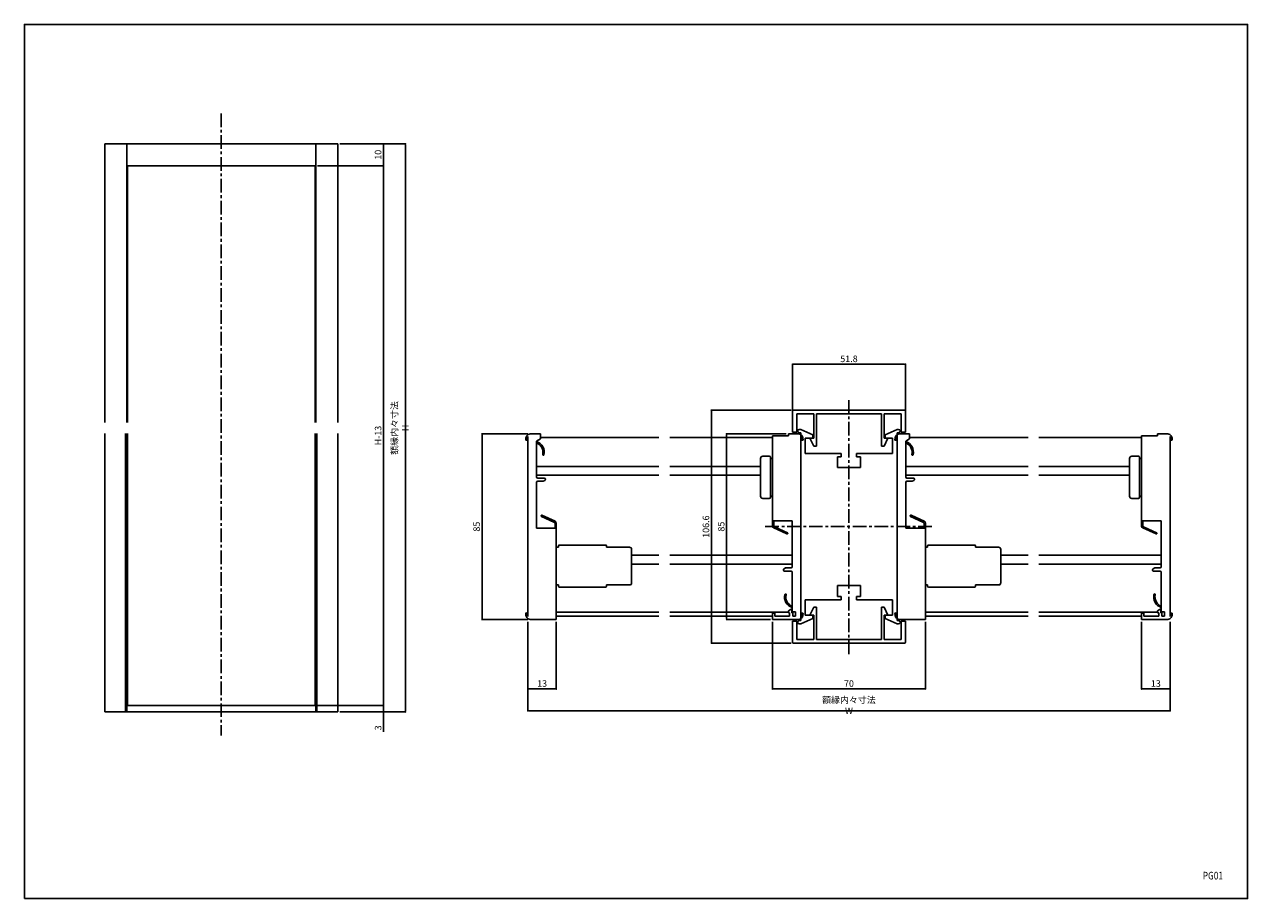
# Model space of a CAD drawing. Extents: x 0 to 560, y 0 to 400.
import ezdxf

# ---------------------------------------------------------------- set-up
doc = ezdxf.new("R2010")
doc.units = 0
doc.header["$LTSCALE"] = 5
doc.header["$MEASUREMENT"] = 0
doc.linetypes.add('CENTER', pattern=[2, 1.25, -0.25, 0.25, -0.25])
doc.layers.get('0').update_dxf_attribs({"linetype": 'CONTINUOUS'})
doc.layers.get('DEFPOINTS').update_dxf_attribs({"color": 6, "linetype": 'CONTINUOUS'})
doc.layers.add('WAKU', color=7, linetype='CONTINUOUS')
doc.styles.get("Standard").update_dxf_attribs({"font": 'romans.shx', "width": 0.8, "bigfont": 'extfont.shx'})
doc.dimstyles.new('S1$0', dxfattribs={"dimtxt": 3, "dimasz": 0.8, "dimexe": 0, "dimexo": 1, "dimgap": 1, "dimtad": 3, "dimdsep": 46, "dimtxsty": 'STANDARD', "dimblk": 'DOT', "dimcen": 0, "dimazin": 2, "dimtfac": 0.7, "dimtmove": 1, "dimatfit": 3, "dimfxl": 1, "dimtvp": 1, "dimtolj": 2, "dimarcsym": 0})

# ---------------------------------------------------------------- blocks, each defined once
blk = doc.blocks.new('_Dot')
at = {"color": 0, "linetype": 'ByBlock', "lineweight": -2}
blk.add_line((-0.5, 0), (-1, 0), dxfattribs=at)
at = {"color": 0, "linetype": 'ByBlock', "const_width": 0.5}
blk.add_lwpolyline([(-0.25, 0, 1), (0.25, 0, 1)], format="xyb", close=True, dxfattribs=at)
blk = doc.blocks.new('*D1')
at = {"color": 0, "lineweight": -2, "transparency": 16777216}
for p, q in [((144.41, 345.37), (174.41, 345.37)), ((174.41, 344.57), (174.41, 86.17)), ((144.41, 85.37), (174.41, 85.37))]:
    blk.add_line(p, q, dxfattribs=at)
at = {"layer": 'DEFPOINTS', "color": 0, "transparency": 16777216}
for p in [(143.41, 345.37), (143.41, 85.37), (174.41, 85.37)]:
    blk.add_point(p, dxfattribs=at)
at = {"color": 0, "lineweight": -2, "transparency": 16777216, "xscale": 0.8, "yscale": 0.8, "zscale": 0.8}
for p, rotation in [((174.41, 345.37), 90), ((174.41, 85.37), 270)]:
    blk.add_blockref('_Dot', p, dxfattribs=dict(at, rotation=rotation))
at = {"color": 0, "transparency": 16777216, "insert": (171.91, 215.37), "char_height": 3, "attachment_point": 5, "rotation": 90}
blk.add_mtext('\\A2;額縁内々寸法 H', dxfattribs=at)
blk = doc.blocks.new('*D2')
at = {"color": 0, "lineweight": -2, "transparency": 16777216}
for p, q in [((164.41, 89.17), (164.41, 89.97)), ((134.11, 88.37), (164.41, 88.37)), ((144.41, 85.37), (164.41, 85.37)), ((164.41, 88.37), (164.41, 85.37)), ((164.41, 88.37), (164.41, 85.37)), ((164.41, 76.32), (164.41, 85.37)), ((164.41, 84.57), (164.41, 83.77))]:
    blk.add_line(p, q, dxfattribs=at)
at = {"layer": 'DEFPOINTS', "color": 0, "transparency": 16777216}
for p in [(133.11, 88.37), (143.41, 85.37), (164.41, 85.37)]:
    blk.add_point(p, dxfattribs=at)
at = {"color": 0, "lineweight": -2, "transparency": 16777216, "xscale": 0.8, "yscale": 0.8, "zscale": 0.8}
for p, rotation in [((164.41, 88.37), 270), ((164.41, 85.37), 90)]:
    blk.add_blockref('_Dot', p, dxfattribs=dict(at, rotation=rotation))
at = {"color": 0, "transparency": 16777216, "insert": (161.91, 78.12), "char_height": 3, "attachment_point": 5, "rotation": 90}
blk.add_mtext('\\A2;3', dxfattribs=at)
blk = doc.blocks.new('*D3')
at = {"color": 0, "lineweight": -2, "transparency": 16777216}
for p, q in [((134.11, 335.37), (164.41, 335.37)), ((164.41, 89.17), (164.41, 334.57)), ((134.11, 88.37), (164.41, 88.37))]:
    blk.add_line(p, q, dxfattribs=at)
at = {"layer": 'DEFPOINTS', "color": 0, "transparency": 16777216}
for p in [(133.11, 335.37), (164.41, 335.37), (133.11, 88.37)]:
    blk.add_point(p, dxfattribs=at)
at = {"color": 0, "lineweight": -2, "transparency": 16777216, "xscale": 0.8, "yscale": 0.8, "zscale": 0.8}
for p, rotation in [((164.41, 335.37), 90), ((164.41, 88.37), 270)]:
    blk.add_blockref('_Dot', p, dxfattribs=dict(at, rotation=rotation))
at = {"color": 0, "transparency": 16777216, "insert": (161.91, 211.87), "char_height": 3, "attachment_point": 5, "rotation": 90}
blk.add_mtext('\\A2;H-13', dxfattribs=at)
blk = doc.blocks.new('*D4')
at = {"color": 0, "lineweight": -2, "transparency": 16777216}
for p, q in [((144.41, 345.37), (164.41, 345.37)), ((164.41, 336.17), (164.41, 344.57)), ((134.11, 335.37), (164.41, 335.37))]:
    blk.add_line(p, q, dxfattribs=at)
at = {"layer": 'DEFPOINTS', "color": 0, "transparency": 16777216}
for p in [(143.41, 345.37), (164.41, 345.37), (133.11, 335.37)]:
    blk.add_point(p, dxfattribs=at)
at = {"color": 0, "lineweight": -2, "transparency": 16777216, "xscale": 0.8, "yscale": 0.8, "zscale": 0.8}
for p, rotation in [((164.41, 345.37), 90), ((164.41, 335.37), 270)]:
    blk.add_blockref('_Dot', p, dxfattribs=dict(at, rotation=rotation))
at = {"color": 0, "transparency": 16777216, "insert": (161.91, 340.37), "char_height": 3, "attachment_point": 5, "rotation": 90}
blk.add_mtext('\\A2;10', dxfattribs=at)
blk = doc.blocks.new('*D5')
at = {"color": 0, "lineweight": -2, "transparency": 16777216}
for p, q in [((230.51, 126.69), (230.51, 85.89)), ((524.51, 126.69), (524.51, 85.89)), ((231.31, 85.89), (523.71, 85.89))]:
    blk.add_line(p, q, dxfattribs=at)
at = {"layer": 'DEFPOINTS', "color": 0, "transparency": 16777216}
for p in [(230.51, 127.69), (524.51, 127.69), (524.51, 85.89)]:
    blk.add_point(p, dxfattribs=at)
at = {"color": 0, "lineweight": -2, "transparency": 16777216, "xscale": 0.8, "yscale": 0.8, "zscale": 0.8, "rotation": 180}
blk.add_blockref('_Dot', (230.51, 85.89), dxfattribs=at)
at = {"color": 0, "lineweight": -2, "transparency": 16777216, "xscale": 0.8, "yscale": 0.8, "zscale": 0.8}
blk.add_blockref('_Dot', (524.51, 85.89), dxfattribs=at)
at = {"color": 0, "transparency": 16777216, "insert": (377.51, 88.39), "char_height": 3, "attachment_point": 5}
blk.add_mtext('\\A2;額縁内々寸法 W', dxfattribs=at)
blk = doc.blocks.new('*D6')
at = {"color": 0, "lineweight": -2, "transparency": 16777216}
for p, q in [((342.51, 126.69), (342.51, 95.89)), ((412.51, 126.69), (412.51, 95.89)), ((343.31, 95.89), (411.71, 95.89))]:
    blk.add_line(p, q, dxfattribs=at)
at = {"layer": 'DEFPOINTS', "color": 0, "transparency": 16777216}
for p in [(342.51, 127.69), (412.51, 127.69), (412.51, 95.89)]:
    blk.add_point(p, dxfattribs=at)
at = {"color": 0, "lineweight": -2, "transparency": 16777216, "xscale": 0.8, "yscale": 0.8, "zscale": 0.8, "rotation": 180}
blk.add_blockref('_Dot', (342.51, 95.89), dxfattribs=at)
at = {"color": 0, "lineweight": -2, "transparency": 16777216, "xscale": 0.8, "yscale": 0.8, "zscale": 0.8}
blk.add_blockref('_Dot', (412.51, 95.89), dxfattribs=at)
at = {"color": 0, "transparency": 16777216, "insert": (377.51, 98.39), "char_height": 3, "attachment_point": 5}
blk.add_mtext('\\A2;70', dxfattribs=at)
blk = doc.blocks.new('*D7')
at = {"color": 0, "lineweight": -2, "transparency": 16777216}
for p, q in [((511.51, 126.69), (511.51, 95.89)), ((524.51, 126.69), (524.51, 95.89)), ((512.31, 95.89), (523.71, 95.89))]:
    blk.add_line(p, q, dxfattribs=at)
at = {"layer": 'DEFPOINTS', "color": 0, "transparency": 16777216}
for p in [(511.51, 127.69), (524.51, 127.69), (524.51, 95.89)]:
    blk.add_point(p, dxfattribs=at)
at = {"color": 0, "lineweight": -2, "transparency": 16777216, "xscale": 0.8, "yscale": 0.8, "zscale": 0.8, "rotation": 180}
blk.add_blockref('_Dot', (511.51, 95.89), dxfattribs=at)
at = {"color": 0, "lineweight": -2, "transparency": 16777216, "xscale": 0.8, "yscale": 0.8, "zscale": 0.8}
blk.add_blockref('_Dot', (524.51, 95.89), dxfattribs=at)
at = {"color": 0, "transparency": 16777216, "insert": (518.01, 98.39), "char_height": 3, "attachment_point": 5}
blk.add_mtext('\\A2;13', dxfattribs=at)
blk = doc.blocks.new('*D8')
at = {"color": 0, "lineweight": -2, "transparency": 16777216}
for p, q in [((230.51, 126.69), (230.51, 95.89)), ((243.51, 126.69), (243.51, 95.89)), ((242.71, 95.89), (231.31, 95.89))]:
    blk.add_line(p, q, dxfattribs=at)
at = {"layer": 'DEFPOINTS', "color": 0, "transparency": 16777216}
for p in [(230.51, 127.69), (243.51, 127.69), (230.51, 95.89)]:
    blk.add_point(p, dxfattribs=at)
at = {"color": 0, "lineweight": -2, "transparency": 16777216, "xscale": 0.8, "yscale": 0.8, "zscale": 0.8, "rotation": 180}
blk.add_blockref('_Dot', (230.51, 95.89), dxfattribs=at)
at = {"color": 0, "lineweight": -2, "transparency": 16777216, "xscale": 0.8, "yscale": 0.8, "zscale": 0.8}
blk.add_blockref('_Dot', (243.51, 95.89), dxfattribs=at)
at = {"color": 0, "transparency": 16777216, "insert": (237.01, 98.39), "char_height": 3, "attachment_point": 5}
blk.add_mtext('\\A2;13', dxfattribs=at)
blk = doc.blocks.new('*D9')
at = {"color": 0, "lineweight": -2, "transparency": 16777216}
for p, q in [((351.61, 214.99), (351.61, 244.49)), ((352.41, 244.49), (402.61, 244.49)), ((403.41, 214.99), (403.41, 244.49))]:
    blk.add_line(p, q, dxfattribs=at)
at = {"layer": 'DEFPOINTS', "color": 0, "transparency": 16777216}
for p in [(403.41, 244.49), (351.61, 213.99), (403.41, 213.99)]:
    blk.add_point(p, dxfattribs=at)
at = {"color": 0, "lineweight": -2, "transparency": 16777216, "xscale": 0.8, "yscale": 0.8, "zscale": 0.8, "rotation": 180}
blk.add_blockref('_Dot', (351.61, 244.49), dxfattribs=at)
at = {"color": 0, "lineweight": -2, "transparency": 16777216, "xscale": 0.8, "yscale": 0.8, "zscale": 0.8}
blk.add_blockref('_Dot', (403.41, 244.49), dxfattribs=at)
at = {"color": 0, "transparency": 16777216, "insert": (377.51, 246.99), "char_height": 3, "attachment_point": 5}
blk.add_mtext('\\A2;51.8', dxfattribs=at)
blk = doc.blocks.new('*D10')
at = {"color": 0, "lineweight": -2, "transparency": 16777216}
for p, q in [((230.51, 212.69), (209.51, 212.69)), ((209.51, 128.49), (209.51, 211.89)), ((230.51, 127.69), (209.51, 127.69))]:
    blk.add_line(p, q, dxfattribs=at)
at = {"layer": 'DEFPOINTS', "color": 0, "transparency": 16777216}
for p in [(209.51, 212.69), (231.51, 212.69), (231.51, 127.69)]:
    blk.add_point(p, dxfattribs=at)
at = {"color": 0, "lineweight": -2, "transparency": 16777216, "xscale": 0.8, "yscale": 0.8, "zscale": 0.8}
for p, rotation in [((209.51, 212.69), 90), ((209.51, 127.69), 270)]:
    blk.add_blockref('_Dot', p, dxfattribs=dict(at, rotation=rotation))
at = {"color": 0, "transparency": 16777216, "insert": (207.01, 170.19), "char_height": 3, "attachment_point": 5, "rotation": 90}
blk.add_mtext('\\A2;85', dxfattribs=at)
blk = doc.blocks.new('A$C49292785')
at = {"color": 0}
for p, q in [((0, 16), (0, 6.5)), ((25.9, 16.5), (0.5, 16.5)), ((2, 6.5), (2, 14.9)), ((2, 14.9), (9.85, 14.9)), ((9.85, 14.9), (9.85, 3.7)), ((11.05, 0), (11.05, 14.9)), ((11.05, 14.9), (40.75, 14.9)), ((51.3, 16.5), (25.9, 16.5)), ((40.75, 14.9), (40.75, 0)), ((41.95, 3.7), (41.95, 14.9)), ((41.95, 14.9), (49.8, 14.9)), ((49.8, 14.9), (49.8, 6.5)), ((51.8, 6.5), (51.8, 16)), ((0, 6.5), (2, 6.5)), ((49.8, 6.5), (51.8, 6.5)), ((9.85, 3.7), (8.05, 3.7)), ((8.05, 3.7), (9.85, 0)), ((41.95, 0), (43.75, 3.7)), ((43.75, 3.7), (41.95, 3.7))]:
    blk.add_line(p, q, dxfattribs=at)
for p, q in [((9.85, 0), (11.05, 0)), ((40.75, 0), (41.95, 0))]:
    blk.add_line(p, q)
for centre, start, end in [((0.5, 16), 90, 180), ((51.3, 16), 0, 90)]:
    blk.add_arc(centre, 0.5, start, end, dxfattribs=at)
blk = doc.blocks.new('*D12')
at = {"color": 0, "lineweight": -2, "transparency": 16777216}
for p, q in [((348.81, 212.69), (321.51, 212.69)), ((321.51, 211.89), (321.51, 128.49)), ((341.51, 127.69), (321.51, 127.69))]:
    blk.add_line(p, q, dxfattribs=at)
at = {"layer": 'DEFPOINTS', "color": 0, "transparency": 16777216}
for p in [(349.81, 212.69), (321.51, 127.69), (342.51, 127.69)]:
    blk.add_point(p, dxfattribs=at)
at = {"color": 0, "lineweight": -2, "transparency": 16777216, "xscale": 0.8, "yscale": 0.8, "zscale": 0.8}
for p, rotation in [((321.51, 212.69), 90), ((321.51, 127.69), 270)]:
    blk.add_blockref('_Dot', p, dxfattribs=dict(at, rotation=rotation))
at = {"color": 0, "transparency": 16777216, "insert": (319.01, 170.19), "char_height": 3, "attachment_point": 5, "rotation": 90}
blk.add_mtext('\\A2;85', dxfattribs=at)
blk = doc.blocks.new('*D13')
at = {"color": 0, "lineweight": -2, "transparency": 16777216}
for p, q in [((351.11, 223.49), (314.51, 223.49)), ((314.51, 222.69), (314.51, 117.69)), ((351.11, 116.89), (314.51, 116.89))]:
    blk.add_line(p, q, dxfattribs=at)
at = {"layer": 'DEFPOINTS', "color": 0, "transparency": 16777216}
for p in [(352.11, 223.49), (314.51, 116.89), (352.11, 116.89)]:
    blk.add_point(p, dxfattribs=at)
at = {"color": 0, "lineweight": -2, "transparency": 16777216, "xscale": 0.8, "yscale": 0.8, "zscale": 0.8}
for p, rotation in [((314.51, 223.49), 90), ((314.51, 116.89), 270)]:
    blk.add_blockref('_Dot', p, dxfattribs=dict(at, rotation=rotation))
at = {"color": 0, "transparency": 16777216, "insert": (312.01, 170.19), "char_height": 3, "attachment_point": 5, "rotation": 90}
blk.add_mtext('\\A2;106.6', dxfattribs=at)

msp = doc.modelspace()

# ---------------------------------------------------------------- linework, layer by layer
at = {"color": 4, "linetype": 'CENTER'}
for p, q in [((90.115, 359.326), (90.115, 74.624)), ((377.514, 111.887), (377.514, 228.487)), ((339.214, 170.187), (415.814, 170.187))]:
    msp.add_line(p, q, dxfattribs=at)
for p, q in [((36.815, 217.866), (36.815, 345.366)), ((36.815, 345.366), (143.415, 345.366)), ((46.815, 217.866), (46.815, 345.366)), ((133.415, 217.866), (133.415, 345.366)), ((143.415, 217.866), (143.415, 345.366)), ((47.115, 335.366), (133.115, 335.366)), ((47.115, 217.866), (47.115, 335.366)), ((133.115, 217.866), (133.115, 335.366)), ((36.815, 85.366), (36.815, 212.866)), ((46.315, 85.366), (46.315, 212.866)), ((46.815, 85.366), (46.815, 212.866)), ((47.115, 88.366), (47.115, 212.866)), ((133.115, 88.366), (133.115, 212.866)), ((133.415, 85.366), (133.415, 212.866)), ((133.915, 85.366), (133.915, 212.866)), ((143.415, 85.366), (143.415, 212.866)), ((355.514, 214.687), (354.764, 214.687)), ((355.514, 213.187), (354.764, 213.187)), ((355.514, 214.687), (361.014, 212.187)), ((355.514, 127.187), (355.514, 213.187)), ((399.514, 214.687), (394.014, 212.187)), ((399.514, 214.687), (400.264, 214.687)), ((399.514, 213.187), (400.264, 213.187)), ((399.514, 127.187), (399.514, 213.187)), ((230.514, 211.375), (230.514, 128.998)), ((231.514, 212.687), (236.214, 212.687)), ((236.214, 210.387), (234.514, 209.318)), ((234.514, 209.318), (234.514, 192.937)), ((236.214, 212.687), (236.214, 210.387)), ((290.514, 210.987), (236.214, 210.987)), ((342.514, 210.987), (295.514, 210.987)), ((342.514, 170.482), (342.514, 211.687)), ((342.514, 211.687), (349.814, 211.687)), ((349.814, 211.687), (349.814, 212.687)), ((349.814, 212.687), (354.514, 212.687)), ((355.514, 128.998), (355.514, 211.375)), ((361.014, 210.687), (357.514, 210.687)), ((357.514, 210.687), (357.514, 203.687)), ((361.014, 212.187), (361.014, 210.687)), ((394.014, 212.187), (394.014, 210.687)), ((394.014, 210.687), (397.514, 210.687)), ((397.514, 210.687), (397.514, 203.687)), ((399.514, 211.375), (399.514, 128.998)), ((400.514, 212.687), (405.214, 212.687)), ((405.214, 210.387), (403.514, 209.318)), ((403.514, 209.318), (403.514, 192.937)), ((405.214, 212.687), (405.214, 210.387)), ((405.214, 210.987), (459.514, 210.987)), ((464.514, 210.987), (511.514, 210.987)), ((511.514, 170.482), (511.514, 211.687)), ((511.514, 211.687), (518.814, 211.687)), ((518.814, 211.687), (518.814, 212.687)), ((518.814, 212.687), (523.514, 212.687)), ((524.514, 128.998), (524.514, 211.375)), ((341.014, 202.437), (338.014, 202.437)), ((341.514, 201.437), (341.514, 201.937)), ((374.014, 203.687), (357.514, 203.687)), ((372.264, 202.187), (372.264, 197.187)), ((374.014, 202.187), (372.264, 202.187)), ((374.014, 203.687), (374.014, 202.187)), ((381.014, 203.687), (397.514, 203.687)), ((381.014, 203.687), (381.014, 202.187)), ((381.014, 202.187), (382.764, 202.187)), ((382.764, 202.187), (382.764, 197.187)), ((510.014, 202.437), (507.014, 202.437)), ((510.514, 201.437), (510.514, 201.937)), ((234.514, 197.687), (290.514, 197.687)), ((295.514, 197.687), (337.014, 197.687)), ((337.014, 184.137), (337.014, 201.437)), ((341.514, 201.437), (342.514, 201.437)), ((341.514, 201.437), (341.514, 183.637)), ((382.764, 197.187), (372.264, 197.187)), ((403.514, 197.687), (459.514, 197.687)), ((464.514, 197.687), (506.014, 197.687)), ((506.014, 184.137), (506.014, 201.437)), ((510.514, 201.437), (511.514, 201.437)), ((510.514, 201.437), (510.514, 183.637)), ((234.514, 193.687), (290.514, 193.687)), ((234.514, 190.437), (234.514, 169.437)), ((235.014, 192.437), (238.014, 192.437)), ((237.514, 190.937), (235.014, 190.937)), ((238.264, 191.37), (237.514, 190.937)), ((238.514, 191.937), (238.514, 191.803)), ((295.514, 193.687), (337.014, 193.687)), ((403.514, 193.687), (459.514, 193.687)), ((403.514, 190.437), (403.514, 169.437)), ((404.014, 192.437), (407.014, 192.437)), ((406.514, 190.937), (404.014, 190.937)), ((407.264, 191.37), (406.514, 190.937)), ((407.514, 191.937), (407.514, 191.803)), ((464.514, 193.687), (506.014, 193.687)), ((341.014, 183.137), (338.014, 183.137)), ((342.514, 184.137), (341.514, 184.137)), ((510.014, 183.137), (507.014, 183.137)), ((511.514, 184.137), (510.514, 184.137)), ((234.514, 169.437), (243.514, 169.437)), ((243.514, 171.792), (243.514, 127.687)), ((351.514, 172.837), (342.514, 172.837)), ((351.514, 151.837), (351.514, 172.837)), ((403.514, 169.437), (412.514, 169.437)), ((412.514, 171.792), (412.514, 127.687)), ((520.514, 172.837), (511.514, 172.837)), ((520.514, 151.837), (520.514, 172.837)), ((244.514, 160.787), (243.514, 160.787)), ((244.514, 160.787), (244.514, 161.287)), ((266.014, 161.787), (245.014, 161.787)), ((266.514, 160.787), (266.514, 161.287)), ((266.514, 160.787), (277.014, 160.787)), ((278.014, 159.787), (278.014, 144.487)), ((278.014, 157.087), (290.514, 157.087)), ((295.514, 157.087), (351.514, 157.087)), ((413.514, 160.787), (412.514, 160.787)), ((413.514, 160.787), (413.514, 161.287)), ((435.014, 161.787), (414.014, 161.787)), ((435.514, 160.787), (435.514, 161.287)), ((435.514, 160.787), (446.014, 160.787)), ((447.014, 159.787), (447.014, 144.487)), ((447.014, 157.087), (459.514, 157.087)), ((464.514, 157.087), (520.514, 157.087)), ((278.014, 153.087), (290.514, 153.087)), ((295.514, 153.087), (351.514, 153.087)), ((347.764, 150.904), (348.514, 151.337)), ((348.514, 151.337), (351.014, 151.337)), ((447.014, 153.087), (459.514, 153.087)), ((464.514, 153.087), (520.514, 153.087)), ((516.764, 150.904), (517.514, 151.337)), ((517.514, 151.337), (520.014, 151.337)), ((347.514, 150.337), (347.514, 150.471)), ((351.014, 149.837), (348.014, 149.837)), ((351.514, 131.187), (351.514, 149.337)), ((516.514, 150.337), (516.514, 150.471)), ((520.014, 149.837), (517.014, 149.837)), ((520.514, 131.187), (520.514, 149.337)), ((244.514, 143.487), (243.514, 143.487)), ((244.514, 143.487), (244.514, 142.987)), ((266.014, 142.487), (245.014, 142.487)), ((277.014, 143.487), (266.514, 143.487)), ((266.514, 143.487), (266.514, 142.987)), ((382.764, 143.187), (372.264, 143.187)), ((372.264, 138.187), (372.264, 143.187)), ((382.764, 138.187), (382.764, 143.187)), ((413.514, 143.487), (412.514, 143.487)), ((413.514, 143.487), (413.514, 142.987)), ((435.014, 142.487), (414.014, 142.487)), ((446.014, 143.487), (435.514, 143.487)), ((435.514, 143.487), (435.514, 142.987)), ((374.014, 136.687), (357.514, 136.687)), ((357.514, 129.687), (357.514, 136.687)), ((374.014, 138.187), (372.264, 138.187)), ((374.014, 136.687), (374.014, 138.187)), ((381.014, 136.687), (381.014, 138.187)), ((381.014, 138.187), (382.764, 138.187)), ((381.014, 136.687), (397.514, 136.687)), ((397.514, 129.687), (397.514, 136.687)), ((290.514, 131.087), (243.514, 131.087)), ((290.514, 129.287), (243.514, 129.287)), ((349.814, 131.087), (295.514, 131.087)), ((342.514, 129.287), (295.514, 129.287)), ((342.514, 127.687), (342.514, 130.587)), ((342.514, 130.587), (343.514, 130.587)), ((343.514, 130.587), (343.514, 129.287)), ((343.514, 129.287), (350.314, 129.287)), ((349.814, 131.687), (351.314, 132.63)), ((349.814, 130.787), (349.814, 131.687)), ((350.314, 130.787), (349.814, 130.787)), ((350.314, 129.287), (350.314, 130.787)), ((351.314, 130.787), (351.314, 132.63)), ((351.314, 130.787), (351.814, 130.787)), ((353.014, 131.187), (351.514, 131.187)), ((351.814, 130.787), (351.814, 129.287)), ((351.814, 129.287), (353.014, 129.287)), ((353.014, 129.287), (353.014, 131.187)), ((361.014, 129.687), (357.514, 129.687)), ((361.014, 128.187), (361.014, 129.687)), ((394.014, 129.687), (397.514, 129.687)), ((394.014, 128.187), (394.014, 129.687)), ((412.514, 131.087), (459.514, 131.087)), ((412.514, 129.287), (459.514, 129.287)), ((464.514, 131.087), (518.814, 131.087)), ((464.514, 129.287), (511.514, 129.287)), ((511.514, 127.687), (511.514, 130.587)), ((511.514, 130.587), (512.514, 130.587)), ((512.514, 130.587), (512.514, 129.287)), ((512.514, 129.287), (519.314, 129.287)), ((518.814, 131.687), (520.314, 132.63)), ((518.814, 130.787), (518.814, 131.687)), ((519.314, 130.787), (518.814, 130.787)), ((519.314, 129.287), (519.314, 130.787)), ((520.314, 130.787), (520.314, 132.63)), ((520.314, 130.787), (520.814, 130.787)), ((522.014, 131.187), (520.514, 131.187)), ((520.814, 130.787), (520.814, 129.287)), ((520.814, 129.287), (522.014, 129.287)), ((522.014, 129.287), (522.014, 131.187)), ((243.514, 127.687), (231.514, 127.687)), ((354.514, 127.687), (342.514, 127.687)), ((355.514, 127.187), (354.764, 127.187)), ((355.514, 125.687), (354.764, 125.687)), ((355.514, 125.687), (361.014, 128.187)), ((399.514, 125.687), (394.014, 128.187)), ((399.514, 127.187), (400.264, 127.187)), ((399.514, 125.687), (400.264, 125.687)), ((412.514, 127.687), (400.514, 127.687)), ((523.514, 127.687), (511.514, 127.687)), ((36.815, 85.366), (46.815, 85.366)), ((36.815, 85.366), (143.415, 85.366)), ((47.115, 88.366), (133.115, 88.366)), ((47.115, 88.366), (133.115, 88.366)), ((133.415, 85.366), (143.415, 85.366))]:
    msp.add_line(p, q)
for points in [[(234.514, 209.087, -0.3966278), (237.866, 203.108, -0.9713731), (237.283, 203.249, 0.3844486), (234.514, 208.453)], [(403.514, 209.087, -0.3966278), (406.866, 203.108, -0.9713731), (406.283, 203.249, 0.3844486), (403.514, 208.453)], [(242.914, 169.437), (242.914, 171.792, 0.2945408), (242.679, 172.156), (236.69, 174.871, -0.9999999), (236.938, 175.418), (242.926, 172.703, -0.2945408), (243.514, 171.792)], [(411.914, 169.437), (411.914, 171.792, 0.2945408), (411.679, 172.156), (405.69, 174.871, -0.9999999), (405.938, 175.418), (411.926, 172.703, -0.2945408), (412.514, 171.792)], [(343.114, 172.837), (343.114, 170.482, 0.2945408), (343.349, 170.117), (349.338, 167.402, -0.9999999), (349.09, 166.855), (343.102, 169.571, -0.2945408), (342.514, 170.482)], [(512.114, 172.837), (512.114, 170.482, 0.2945408), (512.349, 170.117), (518.338, 167.402, -0.9999999), (518.09, 166.855), (512.102, 169.571, -0.2945408), (511.514, 170.482)], [(351.514, 133.187, -0.3966278), (348.163, 139.166, -0.9713731), (348.746, 139.024, 0.3844486), (351.514, 133.82)], [(520.514, 133.187, -0.3966278), (517.163, 139.166, -0.9713731), (517.746, 139.024, 0.3844486), (520.514, 133.82)]]:
    msp.add_lwpolyline(points, format="xyb")
for centre, radius, start, end in [((354.764, 213.937), 0.75, 90, 270), ((400.264, 213.937), 0.75, 270, 90), ((232.074, 210.189), 2.56, 102.63563, 185.12799), ((229.823, 209.987), 0.3, 185.12799, 5.12801), ((232.074, 210.189), 1.96, 142.74208, 185.12799), ((353.954, 210.189), 2.56, 354.87201, 77.36437), ((353.954, 210.189), 1.96, 354.87201, 37.25792), ((356.205, 209.987), 0.3, 174.87201, 354.87197), ((401.074, 210.189), 2.56, 102.63563, 185.12799), ((398.823, 209.987), 0.3, 185.12799, 5.12801), ((401.074, 210.189), 1.96, 142.74208, 185.12799), ((522.954, 210.189), 2.56, 354.87201, 77.36437), ((522.954, 210.189), 1.96, 354.87201, 37.25792), ((525.205, 209.987), 0.3, 174.87201, 354.87197), ((338.014, 201.437), 1, 90, 180), ((341.014, 201.937), 0.5, 0, 90), ((507.014, 201.437), 1, 90, 180), ((510.014, 201.937), 0.5, 0, 90), ((235.014, 192.937), 0.5, 180, 270), ((235.014, 190.437), 0.5, 90, 180), ((238.014, 191.937), 0.5, 0, 90), ((238.014, 191.803), 0.5, 300, 360), ((404.014, 192.937), 0.5, 180, 270), ((404.014, 190.437), 0.5, 90, 180), ((407.014, 191.937), 0.5, 0, 90), ((407.014, 191.803), 0.5, 300, 360), ((338.014, 184.137), 1, 180, 270), ((341.014, 183.637), 0.5, 270, 0), ((507.014, 184.137), 1, 180, 270), ((510.014, 183.637), 0.5, 270, 0), ((245.014, 161.287), 0.5, 90, 180), ((266.014, 161.287), 0.5, 0, 90), ((277.014, 159.787), 1, 0, 90), ((414.014, 161.287), 0.5, 90, 180), ((435.014, 161.287), 0.5, 0, 90), ((446.014, 159.787), 1, 0, 90), ((351.014, 151.837), 0.5, 270, 0), ((520.014, 151.837), 0.5, 270, 0), ((348.014, 150.471), 0.5, 120, 180), ((348.014, 150.337), 0.5, 180, 270), ((351.014, 149.337), 0.5, 0, 90), ((517.014, 150.471), 0.5, 120, 180), ((517.014, 150.337), 0.5, 180, 270), ((520.014, 149.337), 0.5, 0, 90), ((245.014, 142.987), 0.5, 180, 270), ((266.014, 142.987), 0.5, 270, 0), ((277.014, 144.487), 1, 270, 0), ((414.014, 142.987), 0.5, 180, 270), ((435.014, 142.987), 0.5, 270, 0), ((446.014, 144.487), 1, 270, 0), ((232.074, 130.185), 2.56, 174.87201, 257.36437), ((229.823, 130.387), 0.3, 354.87201, 174.87197), ((232.074, 130.185), 1.96, 174.87201, 217.25792), ((353.954, 130.185), 2.56, 282.63563, 5.12799), ((353.954, 130.185), 1.96, 322.74208, 5.12799), ((356.205, 130.387), 0.3, 5.12799, 185.12801), ((401.074, 130.185), 2.56, 174.87201, 257.36437), ((398.823, 130.387), 0.3, 354.87201, 174.87197), ((401.074, 130.185), 1.96, 174.87201, 217.25792), ((522.954, 130.185), 2.56, 282.63563, 5.12799), ((522.954, 130.185), 1.96, 322.74208, 5.12799), ((525.205, 130.387), 0.3, 5.12799, 185.12801), ((354.764, 126.437), 0.75, 90, 270), ((400.264, 126.437), 0.75, 270, 90)]:
    msp.add_arc(centre, radius, start, end)
at = {"layer": 'WAKU'}
msp.add_lwpolyline([(0, 0), (560, 0), (560, 400), (0, 400)], close=True, dxfattribs=at)

# ---------------------------------------------------------------- block references
msp.add_blockref('A$C49292785', (351.614, 206.987))
at = {"xscale": -1, "rotation": 180}
msp.add_blockref('A$C49292785', (351.614, 133.387), dxfattribs=at)

# ---------------------------------------------------------------- texts
at = {"width": 0.8}
msp.add_text('PG01', height=3.5, dxfattribs=at).set_placement((539.489, 8.725))

# ---------------------------------------------------------------- dimensions: what is measured, and where the dimension line sits
at = {"color": 4}
for base, p1, p2, picture, middle in [((164.415, 345.366), (133.115, 335.366), (143.415, 345.366), '*D4', (161.915, 340.366)), ((314.514, 116.887), (352.114, 223.487), (352.114, 116.887), '*D13', (312.014, 170.187)), ((321.514, 127.687), (349.814, 212.687), (342.514, 127.687), '*D12', (319.014, 170.187))]:
    dim = msp.add_linear_dim(base=base, p1=p1, p2=p2, angle=90, dimstyle='S1$0', dxfattribs=at)
    dim.commit()
    dim.dimension.update_dxf_attribs({"geometry": picture, "text_midpoint": middle})
for base, p1, p2, text, picture, middle in [((174.415, 85.366), (143.415, 345.366), (143.415, 85.366), '額縁内々寸法 H', '*D1', (171.915, 215.366)), ((164.415, 335.366), (133.115, 88.366), (133.115, 335.366), 'H-13', '*D3', (161.915, 211.866))]:
    dim = msp.add_linear_dim(base=base, p1=p1, p2=p2, angle=90, text=text, dimstyle='S1$0', dxfattribs=at)
    dim.commit()
    dim.dimension.update_dxf_attribs({"geometry": picture, "text_midpoint": middle})
for base, p1, p2, picture, middle in [((403.414, 244.487), (351.614, 213.987), (403.414, 213.987), '*D9', (377.514, 244.487)), ((412.514, 95.887), (342.514, 127.687), (412.514, 127.687), '*D6', (377.514, 95.887))]:
    dim = msp.add_linear_dim(base=base, p1=p1, p2=p2, dimstyle='S1$0', dxfattribs=at)
    dim.commit()
    dim.dimension.update_dxf_attribs({"geometry": picture, "text_midpoint": middle, "dimtype": 160})
dim = msp.add_linear_dim(base=(209.514, 212.687), p1=(231.514, 127.687), p2=(231.514, 212.687), angle=90, dimstyle='S1$0', override={"dimtmove": 0})
dim.commit()
dim.dimension.update_dxf_attribs({"geometry": '*D10', "text_midpoint": (209.514, 170.187), "dimtype": 160})
dim = msp.add_linear_dim(base=(524.514, 85.887), p1=(230.514, 127.687), p2=(524.514, 127.687), text='額縁内々寸法 W', dimstyle='S1$0', dxfattribs=at)
dim.commit()
dim.dimension.update_dxf_attribs({"geometry": '*D5', "text_midpoint": (377.514, 85.887), "dimtype": 160})
for base, p1, p2, picture, middle in [((230.514, 95.887), (243.514, 127.687), (230.514, 127.687), '*D8', (237.014, 98.387)), ((524.514, 95.887), (511.514, 127.687), (524.514, 127.687), '*D7', (518.014, 98.387))]:
    dim = msp.add_linear_dim(base=base, p1=p1, p2=p2, dimstyle='S1$0', dxfattribs=at)
    dim.commit()
    dim.dimension.update_dxf_attribs({"geometry": picture, "text_midpoint": middle})
dim = msp.add_linear_dim(base=(164.415, 85.366), p1=(133.115, 88.366), p2=(143.415, 85.366), angle=90, dimstyle='S1$0', dxfattribs=at)
dim.commit()
dim.dimension.update_dxf_attribs({"geometry": '*D2', "text_midpoint": (164.427, 78.121), "dimtype": 160})

doc.saveas('drawing.dxf')
